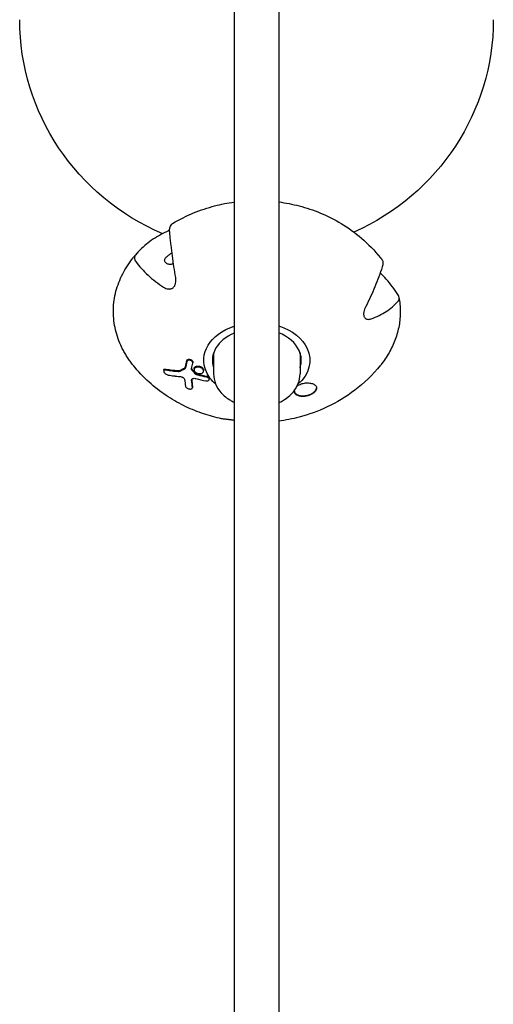
# Model space of a CAD drawing. Units: millimetres. Extents: x -7436 to 11471, y -3725 to 8477.
# Drawn here: x -2144 to -1974, y 5072 to 5426 of the extents above; entities that cross this region are included whole.
import ezdxf

# ---------------------------------------------------------------- set-up
doc = ezdxf.new("R2010")
doc.units = ezdxf.units.MM
doc.header["$LTSCALE"] = 20
doc.layers.add('2d', color=230, linetype='Continuous')

msp = doc.modelspace()

# ---------------------------------------------------------------- linework, layer by layer
at = {"layer": '2d'}
for p, q in [((-2067.33, 5683.77), (-2067.33, 4461.25)), ((-2051.33, 5683.77), (-2051.33, 4461.25)), ((-2074.71, 5306.02), (-2074.71, 5298.44)), ((-2043.71, 5306.02), (-2043.71, 5298.44)), ((-2082.21, 5302.8), (-2082.21, 5302.44)), ((-2081.75, 5300.32), (-2081.75, 5299.96)), ((-2092.65, 5299.79), (-2092.65, 5299.39)), ((-2078.35, 5299.87), (-2078.35, 5299.51)), ((-2076.3, 5296.86), (-2076.3, 5296.51)), ((-2082.3, 5293.88), (-2082.3, 5293.51))]:
    msp.add_line(p, q, dxfattribs=at)
at = {"layer": '2d', "extrusion": (0, 0, -1)}
for centre, major_axis, ratio, start_param, end_param in [((-2059.33, 5425.66), (-85, 0), 0.984808, -1.163389, 0), ((-2059.33, 5425.66), (85, 0), 0.984808, 0, 1.146655), ((-2087.73, 5339.21), (1.29, 2.01), 0.469322, -2.430358, -2.125004), ((-2059.21, 5303.34), (-19.05, 0), 0.713384, -0.313365, 1.130301), ((-2059.21, 5303.34), (19.05, 0), 0.713384, -1.144318, -0.313365), ((-2059.21, 5303.34), (19.05, 0), 0.713384, -0.313365, 0.684643), ((-2059.21, 5303.34), (-19.05, 0), 0.713384, -0.684643, -0.313365)]:
    msp.add_ellipse(centre, major_axis=major_axis, ratio=ratio, start_param=start_param, end_param=end_param, dxfattribs=at)
at = {"layer": '2d'}
for major_axis, start_param, end_param in [((-15.95, 0), -1.036585, 0.238104), ((15.95, 0), 0.313365, 1.054144), ((15.95, 0), -0.238104, 0.313365)]:
    msp.add_ellipse((-2059.21, 5303.34), major_axis=major_axis, ratio=0.713384, start_param=start_param, end_param=end_param, dxfattribs=at)
for points, knots in [([(-2089.45, 5352.48), (-2084.49, 5355.46), (-2079.41, 5357.48), (-2072.01, 5359.4), (-2069.67, 5359.86), (-2067.33, 5360.18)], [4.0117844, 4.0117844, 4.0117844, 4.0117844, 4.3625752, 4.3625752, 4.5247814, 4.5247814, 4.5247814, 4.5247814]), ([(-2051.33, 5360.21), (-2048.88, 5359.89), (-2046.43, 5359.42), (-2038.92, 5357.45), (-2033.85, 5355.42), (-2023.93, 5349.43), (-2019.06, 5345.45), (-2014.82, 5340.14)], [4.8944005, 4.8944005, 4.8944005, 4.8944005, 5.0641566, 5.0641566, 5.4149474, 5.4149474, 5.7652464, 5.7652464, 5.7652464, 5.7652464]), ([(-2090.51, 5350.16), (-2090.66, 5350.07), (-2090.8, 5349.98), (-2091.25, 5349.72), (-2091.54, 5349.56), (-2092.12, 5349.25), (-2092.41, 5349.1), (-2092.68, 5348.97)], [0.005720382, 0.005720382, 0.005720382, 0.005720382, 0.006221832, 0.006221832, 0.007258762, 0.007258762, 0.008295691, 0.008295691, 0.008295691, 0.008295691]), ([(-2090.42, 5348.5), (-2090.45, 5348.79), (-2090.48, 5349.06), (-2090.51, 5349.58), (-2090.51, 5349.82), (-2090.51, 5350.14), (-2090.51, 5350.24), (-2090.51, 5350.42), (-2090.5, 5350.51), (-2090.48, 5350.74), (-2090.45, 5350.86), (-2090.42, 5350.95)], [0.000000224, 0.000000224, 0.000000224, 0.000000224, 0.000907152, 0.000907152, 0.00181408, 0.00181408, 0.002267544, 0.002267544, 0.002721008, 0.002721008, 0.003627936, 0.003627936, 0.003627936, 0.003627936]), ([(-2090.42, 5350.95), (-2090.16, 5351.71), (-2089.85, 5352.2), (-2089.49, 5352.45), (-2089.47, 5352.46), (-2089.45, 5352.48)], [0.000000223, 0.000000223, 0.000000223, 0.000000223, 0.007851534, 0.007851534, 0.008283145, 0.008283145, 0.008283145, 0.008283145]), ([(-2092.68, 5348.97), (-2094.72, 5347.95), (-2096.58, 5346.8), (-2099.09, 5344.88), (-2099.88, 5344.2), (-2100.98, 5343.13), (-2101.34, 5342.77), (-2102.02, 5342.03), (-2102.35, 5341.65), (-2102.66, 5341.26)], [0.00000028, 0.00000028, 0.00000028, 0.00000028, 0.00785874, 0.00785874, 0.01178797, 0.01178797, 0.01375259, 0.01375259, 0.01571721, 0.01571721, 0.01571721, 0.01571721]), ([(-2088.34, 5333.03), (-2088.77, 5335.63), (-2089.16, 5338.23), (-2089.68, 5342.1), (-2089.84, 5343.39), (-2090.07, 5345.32), (-2090.15, 5345.96), (-2090.29, 5347.24), (-2090.36, 5347.87), (-2090.42, 5348.5)], [0.00000026, 0.00000026, 0.00000026, 0.00000026, 0.00785872, 0.00785872, 0.01178795, 0.01178795, 0.01375257, 0.01375257, 0.01571718, 0.01571718, 0.01571718, 0.01571718]), ([(-2108.04, 5308.76), (-2108.97, 5310.8), (-2109.66, 5312.92), (-2110.56, 5317.23), (-2110.76, 5319.42), (-2110.64, 5323.8), (-2110.33, 5325.98), (-2109.21, 5330.25), (-2108.4, 5332.34), (-2106.33, 5336.36), (-2105.08, 5338.29), (-2103.62, 5340.12)], [2.8282275, 2.8282275, 2.8282275, 2.8282275, 2.9943905, 2.9943905, 3.1605536, 3.1605536, 3.3267166, 3.3267166, 3.4928796, 3.4928796, 3.6590426, 3.6590426, 3.6590426, 3.6590426]), ([(-2103.58, 5340.16), (-2103.49, 5340.27), (-2103.4, 5340.38), (-2103.21, 5340.62), (-2103.11, 5340.74), (-2102.91, 5340.99), (-2102.8, 5341.11), (-2102.6, 5341.35), (-2102.5, 5341.48), (-2102.29, 5341.72), (-2102.18, 5341.84), (-2102.08, 5341.95)], [3.66001427, 3.66001427, 3.66001427, 3.66001427, 3.66735881, 3.66735881, 3.6756778, 3.6756778, 3.68399679, 3.68399679, 3.69231578, 3.69231578, 3.70063477, 3.70063477, 3.70063477, 3.70063477]), ([(-2102.66, 5341.26), (-2102.81, 5341.08), (-2102.92, 5340.9), (-2103.07, 5340.5), (-2103.11, 5340.28), (-2103.11, 5339.97), (-2103.1, 5339.86), (-2103.06, 5339.65), (-2103.03, 5339.54), (-2102.92, 5339.22), (-2102.81, 5339.01), (-2102.66, 5338.81)], [0.000000224, 0.000000224, 0.000000224, 0.000000224, 0.000907152, 0.000907152, 0.00181408, 0.00181408, 0.002267544, 0.002267544, 0.002721008, 0.002721008, 0.003627936, 0.003627936, 0.003627936, 0.003627936]), ([(-2092.3, 5339.27), (-2092.3, 5339.41), (-2092.27, 5339.56), (-2092.15, 5339.83), (-2092.06, 5339.97), (-2091.85, 5340.23), (-2091.73, 5340.35), (-2091.47, 5340.6), (-2091.32, 5340.73), (-2091.02, 5340.98), (-2090.86, 5341.1), (-2090.54, 5341.35), (-2090.38, 5341.47), (-2090.06, 5341.72), (-2089.89, 5341.84), (-2089.71, 5341.98), (-2089.69, 5342), (-2089.66, 5342.02)], [0.009798847, 0.009798847, 0.009798847, 0.009798847, 0.010410077, 0.010410077, 0.011021307, 0.011021307, 0.011632537, 0.011632537, 0.012243766, 0.012243766, 0.012854996, 0.012854996, 0.013466226, 0.013466226, 0.014077456, 0.014077456, 0.014170957, 0.014170957, 0.014170957, 0.014170957]), ([(-2089.14, 5338.23), (-2089.19, 5338.19), (-2089.23, 5338.15), (-2089.42, 5338), (-2089.57, 5337.92), (-2089.88, 5337.79), (-2090.04, 5337.75), (-2090.37, 5337.72), (-2090.54, 5337.73), (-2090.86, 5337.78), (-2091.02, 5337.83), (-2091.32, 5337.96), (-2091.46, 5338.04), (-2091.73, 5338.23), (-2091.85, 5338.33), (-2092.06, 5338.57), (-2092.15, 5338.7), (-2092.27, 5338.98), (-2092.3, 5339.12), (-2092.3, 5339.27)], [0.004689933, 0.004689933, 0.004689933, 0.004689933, 0.004899423, 0.004899423, 0.005511851, 0.005511851, 0.006124279, 0.006124279, 0.006736707, 0.006736707, 0.007349135, 0.007349135, 0.007961563, 0.007961563, 0.008573991, 0.008573991, 0.009186419, 0.009186419, 0.009798847, 0.009798847, 0.009798847, 0.009798847]), ([(-2014.8, 5340.12), (-2014.76, 5340.06), (-2014.72, 5340.01), (-2014.63, 5339.91), (-2014.59, 5339.85), (-2014.51, 5339.75), (-2014.47, 5339.69), (-2014.39, 5339.59), (-2014.34, 5339.53), (-2014.26, 5339.43), (-2014.22, 5339.37), (-2014.18, 5339.32)], [5.76573718, 5.76573718, 5.76573718, 5.76573718, 5.77053456, 5.77053456, 5.77533194, 5.77533194, 5.78012931, 5.78012931, 5.78492669, 5.78492669, 5.78972407, 5.78972407, 5.78972407, 5.78972407]), ([(-2014.18, 5339.32), (-2014.11, 5339.22), (-2014.05, 5339.09), (-2013.96, 5338.78), (-2013.94, 5338.59), (-2013.94, 5338.27), (-2013.94, 5338.16), (-2013.97, 5337.93), (-2013.98, 5337.8), (-2014.05, 5337.43), (-2014.12, 5337.17), (-2014.2, 5336.89)], [0.000068057, 0.000068057, 0.000068057, 0.000068057, 0.000907152, 0.000907152, 0.00181408, 0.00181408, 0.002267544, 0.002267544, 0.002721008, 0.002721008, 0.003627936, 0.003627936, 0.003627936, 0.003627936]), ([(-2102.66, 5338.81), (-2101.4, 5337.07), (-2099.93, 5335.44), (-2096.6, 5332.37), (-2094.74, 5330.93), (-2092.68, 5329.6)], [0.00000022, 0.00000022, 0.00000022, 0.00000022, 0.00785153, 0.00785153, 0.01570284, 0.01570284, 0.01570284, 0.01570284]), ([(-2014.2, 5336.89), (-2014.95, 5334.52), (-2015.82, 5332.14), (-2017.79, 5327.39), (-2018.89, 5325.01), (-2020.11, 5322.64)], [0.00000022, 0.00000022, 0.00000022, 0.00000022, 0.00785153, 0.00785153, 0.01570284, 0.01570284, 0.01570284, 0.01570284]), ([(-2092.68, 5329.6), (-2092.41, 5329.42), (-2092.13, 5329.28), (-2091.55, 5329.06), (-2091.25, 5328.98), (-2090.8, 5328.94), (-2090.66, 5328.94), (-2090.36, 5328.96), (-2090.21, 5328.98), (-2089.93, 5329.05), (-2089.79, 5329.11), (-2089.53, 5329.23), (-2089.41, 5329.31), (-2089.17, 5329.5), (-2089.06, 5329.6), (-2088.87, 5329.83), (-2088.78, 5329.96), (-2088.62, 5330.23), (-2088.56, 5330.38), (-2088.44, 5330.68), (-2088.4, 5330.84), (-2088.29, 5331.32), (-2088.26, 5331.65), (-2088.25, 5332.34), (-2088.29, 5332.68), (-2088.34, 5333.03)], [0.000000279, 0.000000279, 0.000000279, 0.000000279, 0.001037208, 0.001037208, 0.002074137, 0.002074137, 0.002592602, 0.002592602, 0.003111067, 0.003111067, 0.003629531, 0.003629531, 0.004147996, 0.004147996, 0.004666461, 0.004666461, 0.005184925, 0.005184925, 0.00570339, 0.00570339, 0.006221855, 0.006221855, 0.007258784, 0.007258784, 0.008295713, 0.008295713, 0.008295713, 0.008295713]), ([(-2008.57, 5326.94), (-2009.77, 5328.87), (-2011.18, 5330.72), (-2013.45, 5333.25), (-2014.16, 5334), (-2014.91, 5334.73)], [0.00000022, 0.00000022, 0.00000022, 0.00000022, 0.00785153, 0.00785153, 0.01120126, 0.01120126, 0.01120126, 0.01120126]), ([(-2008.18, 5325.98), (-2007.87, 5324.29), (-2007.71, 5322.59), (-2007.71, 5319.18), (-2007.86, 5317.47), (-2008.47, 5314.1), (-2008.93, 5312.44), (-2010.14, 5309.18), (-2010.89, 5307.59), (-2012.62, 5304.56), (-2013.61, 5303.11), (-2014.7, 5301.73)], [6.1531038, 6.1531038, 6.1531038, 6.1531038, 6.282609, 6.282609, 6.4121141, 6.4121141, 6.5416193, 6.5416193, 6.6711245, 6.6711245, 6.7969438, 6.7969438, 6.7969438, 6.7969438]), ([(-2008.57, 5324.49), (-2008.43, 5324.65), (-2008.32, 5324.82), (-2008.18, 5325.2), (-2008.14, 5325.4), (-2008.14, 5325.72), (-2008.15, 5325.83), (-2008.19, 5326.05), (-2008.21, 5326.16), (-2008.32, 5326.5), (-2008.43, 5326.72), (-2008.57, 5326.94)], [0.000000224, 0.000000224, 0.000000224, 0.000000224, 0.000907152, 0.000907152, 0.00181408, 0.00181408, 0.002267544, 0.002267544, 0.002721008, 0.002721008, 0.003627936, 0.003627936, 0.003627936, 0.003627936]), ([(-2020.11, 5322.64), (-2020.27, 5322.33), (-2020.41, 5322.01), (-2020.65, 5321.37), (-2020.74, 5321.04), (-2020.83, 5320.56), (-2020.85, 5320.4), (-2020.88, 5320.08), (-2020.88, 5319.92), (-2020.86, 5319.63), (-2020.84, 5319.48), (-2020.78, 5319.21), (-2020.74, 5319.08), (-2020.68, 5318.97)], [0.000000315, 0.000000315, 0.000000315, 0.000000315, 0.001038679, 0.001038679, 0.002077043, 0.002077043, 0.002596225, 0.002596225, 0.003115407, 0.003115407, 0.003634589, 0.003634589, 0.004153771, 0.004153771, 0.004153771, 0.004153771]), ([(-2018.12, 5318.25), (-2016.16, 5318.96), (-2014.38, 5319.84), (-2011.98, 5321.4), (-2011.23, 5321.96), (-2010.17, 5322.87), (-2009.83, 5323.18), (-2009.18, 5323.82), (-2008.87, 5324.15), (-2008.57, 5324.49)], [0.00000031, 0.00000031, 0.00000031, 0.00000031, 0.00785878, 0.00785878, 0.01178801, 0.01178801, 0.01375263, 0.01375263, 0.01571724, 0.01571724, 0.01571724, 0.01571724]), ([(-2020.68, 5318.97), (-2020.63, 5318.85), (-2020.56, 5318.74), (-2020.42, 5318.55), (-2020.33, 5318.46), (-2020.15, 5318.32), (-2020.05, 5318.25), (-2019.84, 5318.16), (-2019.73, 5318.12), (-2019.38, 5318.04), (-2019.14, 5318.03), (-2018.63, 5318.09), (-2018.37, 5318.15), (-2018.12, 5318.25)], [0.004153771, 0.004153771, 0.004153771, 0.004153771, 0.004671518, 0.004671518, 0.005189265, 0.005189265, 0.005707013, 0.005707013, 0.00622476, 0.00622476, 0.007260255, 0.007260255, 0.008295749, 0.008295749, 0.008295749, 0.008295749]), ([(-2103.67, 5301.66), (-2104.01, 5302.09), (-2104.34, 5302.53), (-2104.99, 5303.43), (-2105.31, 5303.9), (-2105.93, 5304.84), (-2106.22, 5305.32), (-2106.79, 5306.29), (-2107.06, 5306.77), (-2107.57, 5307.76), (-2107.81, 5308.26), (-2108.04, 5308.76)], [2.6260011, 2.6260011, 2.6260011, 2.6260011, 2.6649627, 2.6649627, 2.7057789, 2.7057789, 2.7465951, 2.7465951, 2.7874113, 2.7874113, 2.8282275, 2.8282275, 2.8282275, 2.8282275]), ([(-2072.66, 5282.51), (-2074.81, 5283), (-2076.95, 5283.62), (-2081.23, 5285.13), (-2083.36, 5286.02), (-2087.61, 5288.13), (-2089.72, 5289.34), (-2093.88, 5292.14), (-2095.93, 5293.73), (-2099.9, 5297.33), (-2101.82, 5299.35), (-2103.62, 5301.6)], [1.8815941, 1.8815941, 1.8815941, 1.8815941, 2.0301043, 2.0301043, 2.1786146, 2.1786146, 2.3271249, 2.3271249, 2.4756352, 2.4756352, 2.6241455, 2.6241455, 2.6241455, 2.6241455]), ([(-2085.16, 5300.56), (-2085.08, 5300.6), (-2085.01, 5300.66), (-2084.9, 5300.8), (-2084.86, 5300.87), (-2084.84, 5300.96)], [0.0000002387, 0.0000002387, 0.0000002387, 0.0000002387, 0.0004014446, 0.0004014446, 0.0008026505, 0.0008026505, 0.0008026505, 0.0008026505]), ([(-2084.84, 5300.59), (-2084.86, 5300.51), (-2084.89, 5300.43), (-2085.01, 5300.29), (-2085.08, 5300.24), (-2085.16, 5300.19)], [0.0000002217, 0.0000002217, 0.0000002217, 0.0000002217, 0.0004010353, 0.0004010353, 0.0008018489, 0.0008018489, 0.0008018489, 0.0008018489]), ([(-2084.29, 5303.3), (-2084.25, 5303.46), (-2084.13, 5303.59), (-2083.79, 5303.74), (-2083.57, 5303.77), (-2083.11, 5303.71), (-2082.88, 5303.62), (-2082.48, 5303.37), (-2082.33, 5303.21), (-2082.26, 5303.04)], [0.00000044, 0.00000044, 0.00000044, 0.00000044, 0.00071085, 0.00071085, 0.00142126, 0.00142126, 0.002131671, 0.002131671, 0.002842081, 0.002842081, 0.002842081, 0.002842081]), ([(-2082.26, 5302.68), (-2082.3, 5302.76), (-2082.35, 5302.85), (-2082.5, 5303), (-2082.58, 5303.08), (-2082.87, 5303.26), (-2083.11, 5303.35), (-2083.57, 5303.4), (-2083.79, 5303.38), (-2084.05, 5303.26), (-2084.12, 5303.21), (-2084.23, 5303.09), (-2084.27, 5303.01), (-2084.29, 5302.93)], [0.00055842, 0.00055842, 0.00055842, 0.00055842, 0.000913501, 0.000913501, 0.001268582, 0.001268582, 0.001978743, 0.001978743, 0.002688904, 0.002688904, 0.003043985, 0.003043985, 0.003399066, 0.003399066, 0.003399066, 0.003399066]), ([(-2082.4, 5299.68), (-2082.45, 5299.74), (-2082.5, 5299.81), (-2082.58, 5299.93), (-2082.61, 5300), (-2082.68, 5300.19), (-2082.69, 5300.32), (-2082.66, 5300.44)], [0.000000209, 0.000000209, 0.000000209, 0.000000209, 0.000276879, 0.000276879, 0.000553549, 0.000553549, 0.001106889, 0.001106889, 0.001106889, 0.001106889]), ([(-2082.65, 5300.48), (-2082.64, 5300.46), (-2082.64, 5300.44), (-2082.59, 5300.3), (-2082.51, 5300.17), (-2082.4, 5300.05)], [0.0004792816, 0.0004792816, 0.0004792816, 0.0004792816, 0.0005535656, 0.0005535656, 0.0011069097, 0.0011069097, 0.0011069097, 0.0011069097]), ([(-2081.75, 5300.32), (-2081.75, 5300.36), (-2081.75, 5300.39), (-2081.74, 5300.49), (-2081.72, 5300.57), (-2081.65, 5300.7), (-2081.61, 5300.77), (-2081.51, 5300.88), (-2081.45, 5300.94), (-2081.31, 5301.04), (-2081.23, 5301.08), (-2080.98, 5301.19), (-2080.78, 5301.23), (-2080.37, 5301.27), (-2080.14, 5301.26), (-2079.81, 5301.2), (-2079.7, 5301.17), (-2079.49, 5301.1), (-2079.39, 5301.06), (-2079.19, 5300.97), (-2079.09, 5300.92), (-2078.92, 5300.8), (-2078.84, 5300.74), (-2078.62, 5300.54), (-2078.51, 5300.39), (-2078.44, 5300.24)], [0.001536572, 0.001536572, 0.001536572, 0.001536572, 0.001677014, 0.001677014, 0.002012188, 0.002012188, 0.002347362, 0.002347362, 0.002682536, 0.002682536, 0.00301771, 0.00301771, 0.003688058, 0.003688058, 0.004358406, 0.004358406, 0.00469358, 0.00469358, 0.005028754, 0.005028754, 0.005363928, 0.005363928, 0.005699102, 0.005699102, 0.00636945, 0.00636945, 0.00636945, 0.00636945]), ([(-2078.44, 5299.88), (-2078.47, 5299.96), (-2078.52, 5300.04), (-2078.63, 5300.18), (-2078.69, 5300.25), (-2078.84, 5300.39), (-2078.92, 5300.45), (-2079.09, 5300.56), (-2079.19, 5300.62), (-2079.49, 5300.75), (-2079.7, 5300.82), (-2080.14, 5300.9), (-2080.37, 5300.91), (-2080.68, 5300.89), (-2080.78, 5300.87), (-2080.98, 5300.82), (-2081.07, 5300.79), (-2081.23, 5300.72), (-2081.31, 5300.68), (-2081.45, 5300.58), (-2081.51, 5300.53), (-2081.66, 5300.35), (-2081.73, 5300.21), (-2081.75, 5299.98), (-2081.75, 5299.91), (-2081.73, 5299.75), (-2081.7, 5299.67), (-2081.67, 5299.6)], [0.004074642, 0.004074642, 0.004074642, 0.004074642, 0.004409596, 0.004409596, 0.004744551, 0.004744551, 0.005079505, 0.005079505, 0.005414459, 0.005414459, 0.006084368, 0.006084368, 0.006754277, 0.006754277, 0.007089231, 0.007089231, 0.007424186, 0.007424186, 0.00775914, 0.00775914, 0.008094094, 0.008094094, 0.008764003, 0.008764003, 0.009098957, 0.009098957, 0.009433912, 0.009433912, 0.009433912, 0.009433912]), ([(-2014.8, 5301.6), (-2017.63, 5298.05), (-2020.77, 5295.09), (-2027.23, 5290.16), (-2030.56, 5288.18), (-2037.27, 5285.01), (-2040.65, 5283.82), (-2046.46, 5282.3), (-2048.9, 5281.83), (-2051.33, 5281.51)], [0.5174472, 0.5174472, 0.5174472, 0.5174472, 0.7516954, 0.7516954, 0.9859435, 0.9859435, 1.2201917, 1.2201917, 1.3887848, 1.3887848, 1.3887848, 1.3887848]), ([(-2092.65, 5299.79), (-2092.65, 5299.84), (-2092.65, 5299.88), (-2092.61, 5300), (-2092.55, 5300.06), (-2092.38, 5300.16), (-2092.28, 5300.19), (-2092.04, 5300.2), (-2091.91, 5300.2), (-2091.77, 5300.17)], [0.002575257, 0.002575257, 0.002575257, 0.002575257, 0.002801298, 0.002801298, 0.003312834, 0.003312834, 0.003824371, 0.003824371, 0.004335907, 0.004335907, 0.004335907, 0.004335907]), ([(-2091.77, 5299.77), (-2091.91, 5299.79), (-2092.04, 5299.8), (-2092.28, 5299.78), (-2092.38, 5299.75), (-2092.55, 5299.66), (-2092.6, 5299.59), (-2092.65, 5299.46), (-2092.65, 5299.42), (-2092.65, 5299.32), (-2092.64, 5299.27), (-2092.62, 5299.21)], [0.000133643, 0.000133643, 0.000133643, 0.000133643, 0.000636993, 0.000636993, 0.001140343, 0.001140343, 0.001643693, 0.001643693, 0.001895368, 0.001895368, 0.002147044, 0.002147044, 0.002147044, 0.002147044]), ([(-2092.62, 5299.21), (-2092.6, 5299.15), (-2092.57, 5299.08), (-2092.49, 5298.95), (-2092.44, 5298.89), (-2092.32, 5298.76), (-2092.26, 5298.69), (-2092.12, 5298.57), (-2092.05, 5298.52), (-2091.66, 5298.25), (-2091.3, 5298.1), (-2090.99, 5298.05)], [0.002147044, 0.002147044, 0.002147044, 0.002147044, 0.002425765, 0.002425765, 0.002704486, 0.002704486, 0.002983207, 0.002983207, 0.003261928, 0.003261928, 0.004376813, 0.004376813, 0.004376813, 0.004376813]), ([(-2091.77, 5300.17), (-2091.07, 5300.04), (-2090.35, 5299.93), (-2089.44, 5299.82), (-2089.26, 5299.8), (-2088.89, 5299.76), (-2088.35, 5299.7), (-2087.8, 5299.65), (-2087.43, 5299.63)], [0.310901767, 0.310901767, 0.310901767, 0.310901767, 0.313393253, 0.313393253, 0.314016125, 0.314016125, 0.314638997, 0.31588474, 0.31588474, 0.31588474, 0.31588474]), ([(-2087.43, 5299.25), (-2087.8, 5299.27), (-2088.18, 5299.3), (-2088.73, 5299.35), (-2088.92, 5299.37), (-2089.28, 5299.41), (-2089.46, 5299.43), (-2090.37, 5299.54), (-2091.08, 5299.65), (-2091.77, 5299.77)], [0.316204866, 0.316204866, 0.316204866, 0.316204866, 0.317452338, 0.317452338, 0.318076074, 0.318076074, 0.31869981, 0.31869981, 0.321194754, 0.321194754, 0.321194754, 0.321194754]), ([(-2090.99, 5298.05), (-2090.3, 5297.93), (-2089.61, 5297.82), (-2088.81, 5297.73), (-2088.68, 5297.71), (-2088.55, 5297.7), (-2088.46, 5297.69), (-2088.42, 5297.68), (-2088.21, 5297.66), (-2087.7, 5297.61), (-2087.18, 5297.56), (-2086.84, 5297.54)], [0.303591241, 0.303591241, 0.303591241, 0.303591241, 0.305913733, 0.305913733, 0.306204044, 0.3063492, 0.3063492, 0.306494356, 0.306494356, 0.307074978, 0.308236224, 0.308236224, 0.308236224, 0.308236224]), ([(-2087.43, 5299.63), (-2087.31, 5299.62), (-2087.19, 5299.62), (-2086.98, 5299.65), (-2086.88, 5299.68), (-2086.8, 5299.72)], [0.0000002133, 0.0000002133, 0.0000002133, 0.0000002133, 0.0004098146, 0.0004098146, 0.0008194159, 0.0008194159, 0.0008194159, 0.0008194159]), ([(-2086.8, 5299.35), (-2086.88, 5299.31), (-2086.98, 5299.28), (-2087.19, 5299.24), (-2087.31, 5299.24), (-2087.43, 5299.25)], [0.0000002419, 0.0000002419, 0.0000002419, 0.0000002419, 0.0004090605, 0.0004090605, 0.0008178791, 0.0008178791, 0.0008178791, 0.0008178791]), ([(-2086.84, 5297.54), (-2086.69, 5297.53), (-2086.52, 5297.5), (-2086.27, 5297.42), (-2086.19, 5297.39), (-2086.03, 5297.32), (-2085.95, 5297.28), (-2085.79, 5297.2), (-2085.72, 5297.15), (-2085.58, 5297.06), (-2085.52, 5297), (-2085.34, 5296.84), (-2085.25, 5296.72), (-2085.2, 5296.61)], [0.000076794, 0.000076794, 0.000076794, 0.000076794, 0.000603931, 0.000603931, 0.0008675, 0.0008675, 0.001131068, 0.001131068, 0.001394637, 0.001394637, 0.001658206, 0.001658206, 0.002185343, 0.002185343, 0.002185343, 0.002185343]), ([(-2082.62, 5296.17), (-2082.64, 5296.3), (-2082.61, 5296.42), (-2082.49, 5296.57), (-2082.44, 5296.62), (-2082.33, 5296.7), (-2082.27, 5296.74), (-2082.04, 5296.83), (-2081.87, 5296.86), (-2081.48, 5296.87), (-2081.28, 5296.84), (-2081.08, 5296.79)], [0.000085868, 0.000085868, 0.000085868, 0.000085868, 0.000704266, 0.000704266, 0.001013465, 0.001013465, 0.001322664, 0.001322664, 0.001941062, 0.001941062, 0.00255946, 0.00255946, 0.00255946, 0.00255946]), ([(-2081.67, 5299.6), (-2081.6, 5299.45), (-2081.5, 5299.3), (-2081.23, 5299.04), (-2081.06, 5298.92), (-2080.69, 5298.73), (-2080.49, 5298.66), (-2080.18, 5298.58), (-2080.07, 5298.57), (-2079.86, 5298.55), (-2079.76, 5298.54), (-2079.66, 5298.55)], [0.009433912, 0.009433912, 0.009433912, 0.009433912, 0.010071298, 0.010071298, 0.010708685, 0.010708685, 0.011346072, 0.011346072, 0.011664765, 0.011664765, 0.011983458, 0.011983458, 0.011983458, 0.011983458]), ([(-2081.23, 5298.79), (-2081.12, 5298.69), (-2080.99, 5298.6), (-2080.7, 5298.45), (-2080.54, 5298.39), (-2080.38, 5298.35)], [0.0001207219, 0.0001207219, 0.0001207219, 0.0001207219, 0.0006190985, 0.0006190985, 0.001117475, 0.001117475, 0.001117475, 0.001117475]), ([(-2080.38, 5297.99), (-2080.54, 5298.03), (-2080.7, 5298.09), (-2080.99, 5298.24), (-2081.12, 5298.33), (-2081.23, 5298.43)], [0.0000002248, 0.0000002248, 0.0000002248, 0.0000002248, 0.0004989709, 0.0004989709, 0.000997717, 0.000997717, 0.000997717, 0.000997717]), ([(-2079.41, 5298.57), (-2079.21, 5298.6), (-2079.03, 5298.65), (-2078.81, 5298.77), (-2078.73, 5298.82), (-2078.61, 5298.92), (-2078.56, 5298.98), (-2078.47, 5299.1), (-2078.43, 5299.16), (-2078.38, 5299.3), (-2078.36, 5299.37), (-2078.35, 5299.51), (-2078.35, 5299.59), (-2078.38, 5299.73), (-2078.4, 5299.81), (-2078.44, 5299.88)], [0.001533236, 0.001533236, 0.001533236, 0.001533236, 0.002168588, 0.002168588, 0.002486263, 0.002486263, 0.002803939, 0.002803939, 0.003121615, 0.003121615, 0.003439291, 0.003439291, 0.003756966, 0.003756966, 0.004074642, 0.004074642, 0.004074642, 0.004074642]), ([(-2078.44, 5300.24), (-2078.4, 5300.16), (-2078.38, 5300.09), (-2078.36, 5299.97), (-2078.35, 5299.92), (-2078.35, 5299.87)], [0.0063694496, 0.0063694496, 0.0063694496, 0.0063694496, 0.0066873024, 0.0066873024, 0.0068995082, 0.0068995082, 0.0068995082, 0.0068995082]), ([(-2077.19, 5297.64), (-2077.1, 5297.62), (-2077, 5297.59), (-2076.83, 5297.52), (-2076.74, 5297.48), (-2076.52, 5297.33), (-2076.41, 5297.21), (-2076.35, 5297.08)], [0.000000443, 0.000000443, 0.000000443, 0.000000443, 0.000289973, 0.000289973, 0.000579503, 0.000579503, 0.001158563, 0.001158563, 0.001158563, 0.001158563]), ([(-2076.35, 5296.73), (-2076.41, 5296.86), (-2076.52, 5296.98), (-2076.82, 5297.17), (-2077, 5297.25), (-2077.19, 5297.28)], [0.002216858, 0.002216858, 0.002216858, 0.002216858, 0.002795855, 0.002795855, 0.003374852, 0.003374852, 0.003374852, 0.003374852]), ([(-2074.71, 5298.44), (-2074.71, 5297.24), (-2074.47, 5296.04), (-2073.57, 5293.74), (-2072.88, 5292.65), (-2071.1, 5290.63), (-2069.96, 5289.73), (-2068.26, 5288.72), (-2067.8, 5288.48), (-2067.33, 5288.26)], [3.1415927, 3.1415927, 3.1415927, 3.1415927, 3.4160633, 3.4160633, 3.7041501, 3.7041501, 4.0212569, 4.0212569, 4.1323436, 4.1323436, 4.1323436, 4.1323436]), ([(-2051.33, 5288.15), (-2050.4, 5288.56), (-2049.52, 5289.06), (-2047.72, 5290.32), (-2046.84, 5291.13), (-2045.35, 5292.95), (-2044.75, 5293.96), (-2043.93, 5296.13), (-2043.71, 5297.28), (-2043.71, 5298.44)], [5.273493, 5.273493, 5.273493, 5.273493, 5.490201, 5.490201, 5.754529, 5.754529, 6.018857, 6.018857, 6.283185, 6.283185, 6.283185, 6.283185]), ([(-2084.84, 5294.05), (-2084.83, 5293.95), (-2084.78, 5293.84), (-2084.62, 5293.63), (-2084.51, 5293.53), (-2084.25, 5293.34), (-2084.09, 5293.26), (-2083.77, 5293.13), (-2083.6, 5293.08), (-2083.28, 5293.02), (-2083.12, 5293.01), (-2082.84, 5293.03), (-2082.71, 5293.06), (-2082.5, 5293.15), (-2082.42, 5293.22), (-2082.31, 5293.37), (-2082.29, 5293.47), (-2082.3, 5293.57)], [0.000092775, 0.000092775, 0.000092775, 0.000092775, 0.00061005, 0.00061005, 0.001127326, 0.001127326, 0.001644601, 0.001644601, 0.002161877, 0.002161877, 0.002679152, 0.002679152, 0.003196427, 0.003196427, 0.003713703, 0.003713703, 0.004230978, 0.004230978, 0.004230978, 0.004230978]), ([(-2077.51, 5295.95), (-2077.33, 5295.91), (-2077.15, 5295.9), (-2076.82, 5295.95), (-2076.67, 5296), (-2076.44, 5296.16), (-2076.36, 5296.26), (-2076.29, 5296.48), (-2076.3, 5296.61), (-2076.35, 5296.73)], [0.000069782, 0.000069782, 0.000069782, 0.000069782, 0.000606551, 0.000606551, 0.00114332, 0.00114332, 0.001680089, 0.001680089, 0.002216858, 0.002216858, 0.002216858, 0.002216858]), ([(-2037.95, 5294.03), (-2037.87, 5293.9), (-2037.82, 5293.76), (-2037.76, 5293.47), (-2037.75, 5293.32), (-2037.79, 5293.02), (-2037.84, 5292.86), (-2037.98, 5292.55), (-2038.07, 5292.39), (-2038.32, 5292.08), (-2038.46, 5291.93), (-2038.79, 5291.64), (-2038.98, 5291.5), (-2039.39, 5291.24), (-2039.61, 5291.12), (-2040.07, 5290.9), (-2040.32, 5290.81), (-2040.82, 5290.64), (-2041.08, 5290.57), (-2041.6, 5290.46), (-2041.87, 5290.42), (-2042.64, 5290.34), (-2043.15, 5290.35), (-2043.84, 5290.47), (-2044.05, 5290.52), (-2044.45, 5290.66), (-2044.64, 5290.74), (-2044.98, 5290.93), (-2045.12, 5291.04), (-2045.38, 5291.29), (-2045.48, 5291.42), (-2045.56, 5291.56)], [0.01596264, 0.01596264, 0.01596264, 0.01596264, 0.01675768, 0.01675768, 0.01755272, 0.01755272, 0.01834777, 0.01834777, 0.01914281, 0.01914281, 0.01993785, 0.01993785, 0.0207329, 0.0207329, 0.02152794, 0.02152794, 0.02232298, 0.02232298, 0.02311803, 0.02311803, 0.02391307, 0.02391307, 0.02550316, 0.02550316, 0.0262982, 0.0262982, 0.02709325, 0.02709325, 0.02788829, 0.02788829, 0.02868333, 0.02868333, 0.02868333, 0.02868333]), ([(-2045.56, 5291.78), (-2045.48, 5291.63), (-2045.38, 5291.5), (-2045.12, 5291.26), (-2044.97, 5291.15), (-2044.64, 5290.96), (-2044.46, 5290.88), (-2044.05, 5290.74), (-2043.83, 5290.69), (-2043.37, 5290.61), (-2043.13, 5290.59), (-2042.64, 5290.58), (-2042.38, 5290.59), (-2041.86, 5290.64), (-2041.6, 5290.68), (-2041.09, 5290.79), (-2040.83, 5290.86), (-2040.32, 5291.03), (-2040.08, 5291.12), (-2039.61, 5291.34), (-2039.39, 5291.47), (-2038.98, 5291.72), (-2038.8, 5291.86), (-2038.46, 5292.16), (-2038.32, 5292.31), (-2038.08, 5292.61), (-2037.98, 5292.77), (-2037.84, 5293.08), (-2037.79, 5293.24), (-2037.77, 5293.41), (-2037.76, 5293.44), (-2037.76, 5293.46)], [0.02216878, 0.02216878, 0.02216878, 0.02216878, 0.02296422, 0.02296422, 0.02375965, 0.02375965, 0.02455508, 0.02455508, 0.02535052, 0.02535052, 0.02614595, 0.02614595, 0.02694139, 0.02694139, 0.02773682, 0.02773682, 0.02853226, 0.02853226, 0.02932769, 0.02932769, 0.03012313, 0.03012313, 0.03091856, 0.03091856, 0.03171399, 0.03171399, 0.03250943, 0.03250943, 0.03330486, 0.03330486, 0.03342358, 0.03342358, 0.03342358, 0.03342358]), ([(-2044.79, 5294.02), (-2044.65, 5294.14), (-2044.49, 5294.25), (-2044.12, 5294.48), (-2043.9, 5294.59), (-2043.43, 5294.8), (-2043.19, 5294.89), (-2042.68, 5295.03), (-2042.42, 5295.09), (-2041.9, 5295.18), (-2041.64, 5295.21), (-2041.11, 5295.24), (-2040.86, 5295.24), (-2040.36, 5295.2), (-2040.12, 5295.17), (-2039.66, 5295.09), (-2039.45, 5295.03), (-2039.04, 5294.89), (-2038.86, 5294.8), (-2038.53, 5294.62), (-2038.38, 5294.51), (-2038.13, 5294.29), (-2038.03, 5294.16), (-2037.95, 5294.03)], [0.007382308, 0.007382308, 0.007382308, 0.007382308, 0.00803981, 0.00803981, 0.008832092, 0.008832092, 0.009624375, 0.009624375, 0.010416658, 0.010416658, 0.01120894, 0.01120894, 0.012001223, 0.012001223, 0.012793505, 0.012793505, 0.013585788, 0.013585788, 0.014378071, 0.014378071, 0.015170353, 0.015170353, 0.015962636, 0.015962636, 0.015962636, 0.015962636]), ([(-2045.56, 5291.56), (-2045.64, 5291.7), (-2045.7, 5291.85), (-2045.76, 5292.16), (-2045.77, 5292.32), (-2045.75, 5292.48)], [0.003286114, 0.003286114, 0.003286114, 0.003286114, 0.004078396, 0.004078396, 0.004852739, 0.004852739, 0.004852739, 0.004852739]), ([(-2045.75, 5292.4), (-2045.75, 5292.34), (-2045.74, 5292.29), (-2045.7, 5292.07), (-2045.64, 5291.92), (-2045.56, 5291.78)], [0.02108079, 0.02108079, 0.02108079, 0.02108079, 0.021376389, 0.021376389, 0.022168781, 0.022168781, 0.022168781, 0.022168781]), ([(-2067.33, 5281.75), (-2067.44, 5281.77), (-2067.55, 5281.79), (-2067.83, 5281.83), (-2068, 5281.85), (-2068.34, 5281.9), (-2068.51, 5281.93), (-2068.85, 5281.97), (-2069.02, 5281.99), (-2069.34, 5282.03), (-2069.5, 5282.05), (-2069.96, 5282.11), (-2070.23, 5282.14), (-2070.74, 5282.2), (-2070.97, 5282.23), (-2071.17, 5282.25)], [0.003815624, 0.003815624, 0.003815624, 0.003815624, 0.004147973, 0.004147973, 0.004666438, 0.004666438, 0.005184903, 0.005184903, 0.005703368, 0.005703368, 0.006221832, 0.006221832, 0.007258762, 0.007258762, 0.008295691, 0.008295691, 0.008295691, 0.008295691])]:
    msp.add_open_spline(points, degree=3, knots=knots, dxfattribs=at)
for points in [[(-2086.8, 5299.72), (-2086.26, 5299.98), (-2085.71, 5300.26), (-2085.16, 5300.56)], [(-2084.84, 5300.96), (-2084.65, 5301.72), (-2084.47, 5302.5), (-2084.29, 5303.3)], [(-2084.29, 5302.93), (-2084.47, 5302.13), (-2084.65, 5301.35), (-2084.84, 5300.59)], [(-2082.66, 5300.44), (-2082.51, 5301.06), (-2082.37, 5301.69), (-2082.22, 5302.33)], [(-2082.26, 5303.04), (-2082.23, 5302.96), (-2082.21, 5302.88), (-2082.21, 5302.8)], [(-2082.22, 5302.33), (-2082.2, 5302.44), (-2082.21, 5302.56), (-2082.26, 5302.68)], [(-2085.16, 5300.19), (-2085.71, 5299.89), (-2086.26, 5299.61), (-2086.8, 5299.35)], [(-2082.4, 5300.05), (-2082.03, 5299.65), (-2081.67, 5299.26), (-2081.3, 5298.87)], [(-2081.3, 5298.51), (-2081.67, 5298.9), (-2082.03, 5299.29), (-2082.4, 5299.68)], [(-2081.3, 5298.87), (-2081.28, 5298.84), (-2081.25, 5298.82), (-2081.23, 5298.79)], [(-2081.23, 5298.43), (-2081.25, 5298.46), (-2081.28, 5298.48), (-2081.3, 5298.51)], [(-2081.08, 5296.79), (-2079.9, 5296.48), (-2078.71, 5296.2), (-2077.51, 5295.95)], [(-2080.38, 5298.35), (-2079.32, 5298.09), (-2078.26, 5297.85), (-2077.19, 5297.64)], [(-2077.19, 5297.28), (-2078.26, 5297.5), (-2079.32, 5297.73), (-2080.38, 5297.99)], [(-2079.66, 5298.55), (-2079.61, 5298.55), (-2079.53, 5298.55), (-2079.45, 5298.56), (-2079.41, 5298.57)], [(-2076.35, 5297.08), (-2076.32, 5297.01), (-2076.3, 5296.93), (-2076.3, 5296.86)], [(-2085.2, 5296.61), (-2085.17, 5296.54), (-2085.15, 5296.47), (-2085.14, 5296.41)], [(-2085.14, 5296.41), (-2085.04, 5295.59), (-2084.94, 5294.8), (-2084.84, 5294.05)], [(-2082.3, 5293.57), (-2082.41, 5294.4), (-2082.52, 5295.26), (-2082.62, 5296.17)], [(-2082.6, 5296.38), (-2082.5, 5295.53), (-2082.4, 5294.72), (-2082.3, 5293.94)], [(-2082.3, 5293.94), (-2082.3, 5293.92), (-2082.3, 5293.9), (-2082.3, 5293.88)], [(-2071.17, 5282.25), (-2071.68, 5282.31), (-2072.18, 5282.4), (-2072.66, 5282.51)]]:
    msp.add_open_spline(points, degree=3, dxfattribs=at)

doc.saveas('drawing.dxf')
